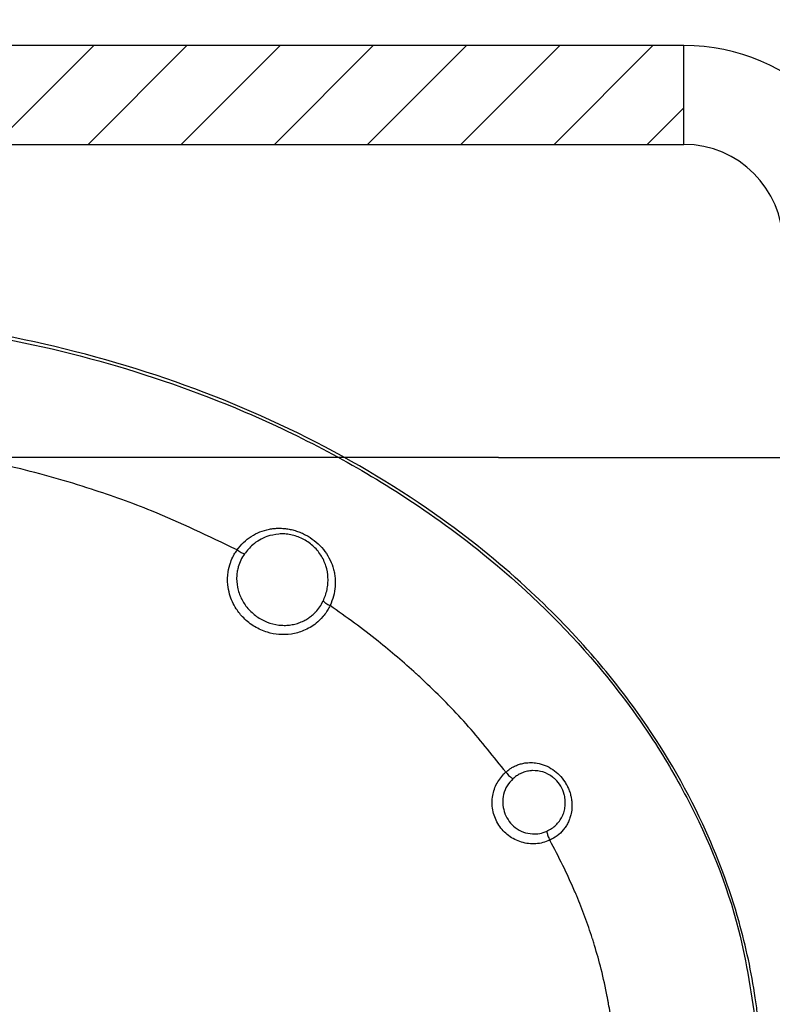
# Model space of a CAD drawing. Units: inches. Extents: x 1624 to 2792, y 969 to 1789.
# Drawn here: x 2501 to 2524, y 1334 to 1364 of the extents above; entities that cross this region are included whole.
import ezdxf

# ---------------------------------------------------------------- set-up
doc = ezdxf.new("R2010")
doc.units = ezdxf.units.IN
doc.linetypes.add('DOT_CENTER', pattern=[14, 12, -1, 0, -1])
doc.layers.add('1', color=7, linetype='Continuous')
doc.styles.add('CONVERTER_13', font='txt.shx', dxfattribs={"width": 0.9})
doc.dimstyles.new('ME10_DIM_14', dxfattribs={"dimtxt": 7, "dimasz": 7, "dimexe": 4, "dimexo": 0, "dimgap": 4, "dimtad": 1, "dimdec": 1, "dimdsep": 46, "dimtxsty": 'CONVERTER_13', "dimsah": 1, "dimcen": 0.09, "dimclrd": 3, "dimclre": 3, "dimclrt": 4, "dimadec": 0, "dimazin": 0, "dimtfac": 1, "dimtdec": 4, "dimtix": 1, "dimtmove": 0, "dimatfit": 3, "dimfxl": 1, "dimtolj": 1, "dimtzin": 0, "dimarcsym": 0})
doc.dimstyles.new('ME10_DIM_16', dxfattribs={"dimtxt": 7, "dimasz": 7, "dimexe": 4, "dimexo": 0, "dimgap": 4, "dimtad": 1, "dimdec": 0, "dimdsep": 46, "dimtxsty": 'CONVERTER_13', "dimsah": 1, "dimcen": 0.09, "dimclrd": 3, "dimclre": 3, "dimclrt": 4, "dimadec": 0, "dimazin": 0, "dimtfac": 1, "dimtdec": 4, "dimtix": 1, "dimtmove": 0, "dimatfit": 3, "dimfxl": 1, "dimtolj": 1, "dimtzin": 0, "dimarcsym": 0})

# ---------------------------------------------------------------- blocks, each defined once
blk = doc.blocks.new('Left_flange_41_5892_Défaut__15', base_point=(2478.318, 1308.625))
at = {"color": 1, "linetype": 'Continuous'}
blk.add_arc((2516.719, 1340.567), 0.999, 15.3643, 46.4592, dxfattribs=at)
blk.add_arc((2516.719, 1340.567), 0.999, 15.3643, 46.4592, dxfattribs=at)
at = {"color": 7, "linetype": 'Continuous'}
blk.add_arc((2516.771, 1340.553), 0.924, 266.7188, 294.4528, dxfattribs=at)
blk.add_arc((2516.771, 1340.553), 0.924, 266.7188, 294.4528, dxfattribs=at)
at = {"color": 1, "linetype": 'Continuous'}
blk.add_open_spline([(2523.6, 1333.677), (2523.584, 1333.841), (2523.55, 1334.168), (2523.4, 1335.275), (2522.98, 1337.24), (2521.874, 1340.2), (2520.311, 1342.852), (2518.493, 1345.165), (2516.553, 1347.174), (2513.686, 1349.507), (2509.89, 1351.782), (2505.29, 1353.673), (2500.783, 1354.812), (2496.752, 1355.365), (2494.395, 1355.422), (2493.318, 1355.448)], degree=3, knots=[0, 0, 0, 0, 0.49387, 0.988378, 3.348455, 6.506293, 10.426639, 12.524698, 15.324438, 18.784634, 23.586502, 28.544038, 33.653839, 37.491867, 40.722464, 40.722464, 40.722464, 40.722464], dxfattribs=at)
at = {"color": 4, "linetype": 'Continuous'}
blk.add_open_spline([(2523.6, 1333.677), (2523.584, 1333.841), (2523.55, 1334.168), (2523.4, 1335.275), (2522.98, 1337.24), (2521.874, 1340.2), (2520.311, 1342.852), (2518.493, 1345.165), (2516.553, 1347.174), (2513.686, 1349.507), (2509.89, 1351.782), (2505.29, 1353.673), (2500.783, 1354.812), (2496.752, 1355.365), (2494.395, 1355.422), (2493.318, 1355.448)], degree=3, knots=[0, 0, 0, 0, 0.49387, 0.988378, 3.348455, 6.506293, 10.426639, 12.524698, 15.324438, 18.784634, 23.586502, 28.544038, 33.653839, 37.491867, 40.722464, 40.722464, 40.722464, 40.722464], dxfattribs=at)
at = {"color": 7, "linetype": 'Continuous'}
for points, knots in [([(2493.318, 1355.361), (2494.15, 1355.345), (2495.948, 1355.312), (2500.833, 1354.801), (2506.616, 1353.282), (2511.997, 1350.509), (2515.601, 1347.934), (2518.219, 1345.437), (2520.188, 1342.859), (2521.794, 1340.134), (2523.016, 1337.151), (2523.371, 1334.711), (2523.519, 1333.695)], [0, 0, 0, 0, 2.495914, 5.390227, 14.727307, 20.206939, 23.46556, 27.989038, 31.00129, 33.166107, 37.473976, 40.548316, 40.548316, 40.548316, 40.548316]), ([(2493.318, 1355.361), (2494.15, 1355.345), (2495.948, 1355.312), (2500.833, 1354.801), (2506.616, 1353.282), (2511.997, 1350.509), (2515.601, 1347.934), (2518.219, 1345.437), (2520.188, 1342.859), (2521.794, 1340.134), (2523.016, 1337.151), (2523.371, 1334.711), (2523.519, 1333.695)], [0, 0, 0, 0, 2.495914, 5.390227, 14.727307, 20.206939, 23.46556, 27.989038, 31.00129, 33.166107, 37.473976, 40.548316, 40.548316, 40.548316, 40.548316]), ([(2507.756, 1348.246), (2506.899, 1348.66), (2505.459, 1349.355), (2503.202, 1350.154), (2501.055, 1350.772), (2499.497, 1351.071), (2498.72, 1351.22)], [0, 0, 0, 0, 2.851108, 4.792663, 7.174937, 9.54845, 9.54845, 9.54845, 9.54845]), ([(2507.756, 1348.246), (2506.899, 1348.66), (2505.459, 1349.355), (2503.202, 1350.154), (2501.055, 1350.772), (2499.497, 1351.071), (2498.72, 1351.22)], [0, 0, 0, 0, 2.851108, 4.792663, 7.174937, 9.54845, 9.54845, 9.54845, 9.54845]), ([(2507.756, 1348.246), (2507.819, 1348.324), (2507.945, 1348.48), (2508.183, 1348.663), (2508.447, 1348.801), (2508.686, 1348.871), (2508.882, 1348.899), (2509.032, 1348.907), (2509.183, 1348.9), (2509.334, 1348.879), (2509.483, 1348.845), (2509.63, 1348.797), (2509.772, 1348.736), (2509.955, 1348.638), (2510.165, 1348.486), (2510.381, 1348.265), (2510.551, 1348.011), (2510.65, 1347.778), (2510.702, 1347.585), (2510.727, 1347.437), (2510.737, 1347.288), (2510.732, 1347.089), (2510.693, 1346.84), (2510.617, 1346.653), (2510.578, 1346.559)], [0, 0, 0, 0, 0.300956, 0.598226, 0.893964, 1.189916, 1.339003, 1.48823, 1.639382, 1.792221, 1.9452, 2.098669, 2.253925, 2.409646, 2.719652, 3.027253, 3.33114, 3.63187, 3.781773, 3.931211, 4.079683, 4.228792, 4.52821, 4.831372, 4.831372, 4.831372, 4.831372]), ([(2507.756, 1348.246), (2507.819, 1348.324), (2507.945, 1348.48), (2508.183, 1348.663), (2508.447, 1348.801), (2508.686, 1348.871), (2508.882, 1348.899), (2509.032, 1348.907), (2509.183, 1348.9), (2509.334, 1348.879), (2509.483, 1348.845), (2509.63, 1348.797), (2509.772, 1348.736), (2509.955, 1348.638), (2510.165, 1348.486), (2510.381, 1348.265), (2510.551, 1348.011), (2510.65, 1347.778), (2510.702, 1347.585), (2510.727, 1347.437), (2510.737, 1347.288), (2510.732, 1347.089), (2510.693, 1346.84), (2510.617, 1346.653), (2510.578, 1346.559)], [0, 0, 0, 0, 0.300956, 0.598226, 0.893964, 1.189916, 1.339003, 1.48823, 1.639382, 1.792221, 1.9452, 2.098669, 2.253925, 2.409646, 2.719652, 3.027253, 3.33114, 3.63187, 3.781773, 3.931211, 4.079683, 4.228792, 4.52821, 4.831372, 4.831372, 4.831372, 4.831372]), ([(2509.018, 1348.729), (2508.898, 1348.711), (2508.693, 1348.68), (2508.432, 1348.552), (2508.192, 1348.384), (2508.06, 1348.223), (2507.98, 1348.126)], [0, 0, 0, 0, 0.362973, 0.615584, 0.864524, 1.237505, 1.237505, 1.237505, 1.237505]), ([(2509.018, 1348.729), (2508.898, 1348.711), (2508.693, 1348.68), (2508.432, 1348.552), (2508.192, 1348.384), (2508.06, 1348.223), (2507.98, 1348.126)], [0, 0, 0, 0, 0.362973, 0.615584, 0.864524, 1.237505, 1.237505, 1.237505, 1.237505]), ([(2510.366, 1346.694), (2510.391, 1346.751), (2510.44, 1346.863), (2510.488, 1347.041), (2510.515, 1347.222), (2510.52, 1347.464), (2510.466, 1347.767), (2510.334, 1348.046), (2510.186, 1348.244), (2510.054, 1348.378), (2509.905, 1348.494), (2509.741, 1348.589), (2509.567, 1348.662), (2509.386, 1348.71), (2509.202, 1348.736), (2509.079, 1348.731), (2509.018, 1348.729)], [0, 0, 0, 0, 0.184987, 0.367792, 0.550321, 0.731762, 1.093869, 1.460487, 1.646382, 1.83428, 2.022733, 2.211745, 2.400381, 2.586802, 2.772277, 2.955322, 2.955322, 2.955322, 2.955322]), ([(2510.366, 1346.694), (2510.391, 1346.751), (2510.44, 1346.863), (2510.488, 1347.041), (2510.515, 1347.222), (2510.52, 1347.464), (2510.466, 1347.767), (2510.334, 1348.046), (2510.186, 1348.244), (2510.054, 1348.378), (2509.905, 1348.494), (2509.741, 1348.589), (2509.567, 1348.662), (2509.386, 1348.71), (2509.202, 1348.736), (2509.079, 1348.731), (2509.018, 1348.729)], [0, 0, 0, 0, 0.184987, 0.367792, 0.550321, 0.731762, 1.093869, 1.460487, 1.646382, 1.83428, 2.022733, 2.211745, 2.400381, 2.586802, 2.772277, 2.955322, 2.955322, 2.955322, 2.955322]), ([(2507.555, 1347.858), (2507.559, 1347.871), (2507.568, 1347.894), (2507.602, 1347.981), (2507.659, 1348.102), (2507.727, 1348.203), (2507.756, 1348.246)], [0, 0, 0, 0, 0.0403089, 0.0740804, 0.2820028, 0.4384216, 0.4384216, 0.4384216, 0.4384216]), ([(2507.555, 1347.858), (2507.559, 1347.871), (2507.568, 1347.894), (2507.602, 1347.981), (2507.659, 1348.102), (2507.727, 1348.203), (2507.756, 1348.246)], [0, 0, 0, 0, 0.0403089, 0.0740804, 0.2820028, 0.4384216, 0.4384216, 0.4384216, 0.4384216]), ([(2507.756, 1348.246), (2507.796, 1348.218), (2507.867, 1348.17), (2507.946, 1348.139), (2507.98, 1348.126)], [0, 0, 0, 0, 0.1460424, 0.2552764, 0.2552764, 0.2552764, 0.2552764]), ([(2507.756, 1348.246), (2507.796, 1348.218), (2507.867, 1348.17), (2507.946, 1348.139), (2507.98, 1348.126)], [0, 0, 0, 0, 0.1460424, 0.2552764, 0.2552764, 0.2552764, 0.2552764]), ([(2507.98, 1348.126), (2507.941, 1348.065), (2507.861, 1347.943), (2507.815, 1347.805), (2507.792, 1347.736)], [0, 0, 0, 0, 0.2176479, 0.4338481, 0.4338481, 0.4338481, 0.4338481]), ([(2507.98, 1348.126), (2507.941, 1348.065), (2507.861, 1347.943), (2507.815, 1347.805), (2507.792, 1347.736)], [0, 0, 0, 0, 0.2176479, 0.4338481, 0.4338481, 0.4338481, 0.4338481]), ([(2510.359, 1346.223), (2510.293, 1346.153), (2510.125, 1345.977), (2509.797, 1345.788), (2509.408, 1345.679), (2509.033, 1345.667), (2508.651, 1345.74), (2508.281, 1345.905), (2507.96, 1346.157), (2507.694, 1346.488), (2507.534, 1346.837), (2507.461, 1347.221), (2507.465, 1347.549), (2507.528, 1347.767), (2507.555, 1347.858)], [0, 0, 0, 0, 0.28717, 0.727702, 1.113577, 1.491492, 1.843222, 2.270214, 2.694261, 3.054733, 3.537428, 3.825919, 4.224275, 4.50647, 4.50647, 4.50647, 4.50647]), ([(2510.359, 1346.223), (2510.293, 1346.153), (2510.125, 1345.977), (2509.797, 1345.788), (2509.408, 1345.679), (2509.033, 1345.667), (2508.651, 1345.74), (2508.281, 1345.905), (2507.96, 1346.157), (2507.694, 1346.488), (2507.534, 1346.837), (2507.461, 1347.221), (2507.465, 1347.549), (2507.528, 1347.767), (2507.555, 1347.858)], [0, 0, 0, 0, 0.28717, 0.727702, 1.113577, 1.491492, 1.843222, 2.270214, 2.694261, 3.054733, 3.537428, 3.825919, 4.224275, 4.50647, 4.50647, 4.50647, 4.50647]), ([(2507.792, 1347.736), (2507.781, 1347.692), (2507.758, 1347.603), (2507.734, 1347.395), (2507.754, 1347.108), (2507.871, 1346.766), (2508.072, 1346.463), (2508.341, 1346.218), (2508.662, 1346.039), (2508.9, 1345.991), (2509.018, 1345.968)], [0, 0, 0, 0, 0.137129, 0.274393, 0.62932, 0.987161, 1.346953, 1.708765, 2.071556, 2.432233, 2.432233, 2.432233, 2.432233]), ([(2507.792, 1347.736), (2507.781, 1347.692), (2507.758, 1347.603), (2507.734, 1347.395), (2507.754, 1347.108), (2507.871, 1346.766), (2508.072, 1346.463), (2508.341, 1346.218), (2508.662, 1346.039), (2508.9, 1345.991), (2509.018, 1345.968)], [0, 0, 0, 0, 0.137129, 0.274393, 0.62932, 0.987161, 1.346953, 1.708765, 2.071556, 2.432233, 2.432233, 2.432233, 2.432233]), ([(2510.142, 1346.366), (2510.186, 1346.416), (2510.273, 1346.517), (2510.335, 1346.635), (2510.366, 1346.694)], [0, 0, 0, 0, 0.1988148, 0.3985163, 0.3985163, 0.3985163, 0.3985163]), ([(2510.142, 1346.366), (2510.186, 1346.416), (2510.273, 1346.517), (2510.335, 1346.635), (2510.366, 1346.694)], [0, 0, 0, 0, 0.1988148, 0.3985163, 0.3985163, 0.3985163, 0.3985163]), ([(2510.578, 1346.559), (2510.564, 1346.53), (2510.53, 1346.463), (2510.464, 1346.356), (2510.406, 1346.278), (2510.368, 1346.233), (2510.362, 1346.226), (2510.359, 1346.223)], [0, 0, 0, 0, 0.0985622, 0.2254464, 0.3766409, 0.3891337, 0.4028216, 0.4028216, 0.4028216, 0.4028216]), ([(2510.578, 1346.559), (2510.564, 1346.53), (2510.53, 1346.463), (2510.464, 1346.356), (2510.406, 1346.278), (2510.368, 1346.233), (2510.362, 1346.226), (2510.359, 1346.223)], [0, 0, 0, 0, 0.0985622, 0.2254464, 0.3766409, 0.3891337, 0.4028216, 0.4028216, 0.4028216, 0.4028216]), ([(2510.366, 1346.694), (2510.394, 1346.672), (2510.46, 1346.619), (2510.535, 1346.581), (2510.578, 1346.559)], [0, 0, 0, 0, 0.1067146, 0.2521479, 0.2521479, 0.2521479, 0.2521479]), ([(2510.366, 1346.694), (2510.394, 1346.672), (2510.46, 1346.619), (2510.535, 1346.581), (2510.578, 1346.559)], [0, 0, 0, 0, 0.1067146, 0.2521479, 0.2521479, 0.2521479, 0.2521479]), ([(2513.192, 1344.492), (2512.811, 1344.828), (2511.977, 1345.563), (2511.071, 1346.208), (2510.578, 1346.559)], [0, 0, 0, 0, 1.520848, 3.333662, 3.333662, 3.333662, 3.333662]), ([(2513.192, 1344.492), (2512.811, 1344.828), (2511.977, 1345.563), (2511.071, 1346.208), (2510.578, 1346.559)], [0, 0, 0, 0, 1.520848, 3.333662, 3.333662, 3.333662, 3.333662]), ([(2509.018, 1345.968), (2509.073, 1345.963), (2509.182, 1345.954), (2509.347, 1345.965), (2509.509, 1345.994), (2509.666, 1346.042), (2509.806, 1346.107), (2509.931, 1346.182), (2510.039, 1346.264), (2510.106, 1346.327), (2510.139, 1346.363), (2510.141, 1346.365), (2510.142, 1346.366)], [0, 0, 0, 0, 0.164783, 0.329266, 0.493374, 0.657076, 0.82049, 0.956286, 1.091822, 1.227865, 1.231307, 1.23704, 1.23704, 1.23704, 1.23704]), ([(2509.018, 1345.968), (2509.073, 1345.963), (2509.182, 1345.954), (2509.347, 1345.965), (2509.509, 1345.994), (2509.666, 1346.042), (2509.806, 1346.107), (2509.931, 1346.182), (2510.039, 1346.264), (2510.106, 1346.327), (2510.139, 1346.363), (2510.141, 1346.365), (2510.142, 1346.366)], [0, 0, 0, 0, 0.164783, 0.329266, 0.493374, 0.657076, 0.82049, 0.956286, 1.091822, 1.227865, 1.231307, 1.23704, 1.23704, 1.23704, 1.23704]), ([(2515.846, 1341.587), (2515.475, 1342.054), (2514.734, 1342.989), (2513.851, 1343.878), (2513.329, 1344.366), (2513.242, 1344.446), (2513.198, 1344.487)], [0, 0, 0, 0, 1.787398, 3.5765, 3.751143, 3.931347, 3.931347, 3.931347, 3.931347]), ([(2515.846, 1341.587), (2515.475, 1342.054), (2514.734, 1342.989), (2513.851, 1343.878), (2513.329, 1344.366), (2513.242, 1344.446), (2513.198, 1344.487)], [0, 0, 0, 0, 1.787398, 3.5765, 3.751143, 3.931347, 3.931347, 3.931347, 3.931347]), ([(2516.032, 1341.601), (2516.046, 1341.61), (2516.074, 1341.629), (2516.141, 1341.668), (2516.234, 1341.713), (2516.337, 1341.749), (2516.422, 1341.771), (2516.467, 1341.779), (2516.49, 1341.783)], [0, 0, 0, 0, 0.0513134, 0.1025282, 0.2317621, 0.3604946, 0.4286011, 0.4966645, 0.4966645, 0.4966645, 0.4966645]), ([(2516.032, 1341.601), (2516.046, 1341.61), (2516.074, 1341.629), (2516.141, 1341.668), (2516.234, 1341.713), (2516.337, 1341.749), (2516.422, 1341.771), (2516.467, 1341.779), (2516.49, 1341.783)], [0, 0, 0, 0, 0.0513134, 0.1025282, 0.2317621, 0.3604946, 0.4286011, 0.4966645, 0.4966645, 0.4966645, 0.4966645]), ([(2516.49, 1341.783), (2516.552, 1341.79), (2516.676, 1341.803), (2516.886, 1341.783), (2517.112, 1341.717), (2517.342, 1341.592), (2517.543, 1341.422), (2517.681, 1341.25), (2517.77, 1341.097), (2517.817, 1340.995), (2517.85, 1340.908), (2517.864, 1340.861), (2517.871, 1340.838)], [0, 0, 0, 0, 0.187027, 0.373744, 0.629589, 0.888861, 1.150928, 1.415635, 1.548067, 1.679942, 1.753042, 1.826212, 1.826212, 1.826212, 1.826212]), ([(2516.49, 1341.783), (2516.552, 1341.79), (2516.676, 1341.803), (2516.886, 1341.783), (2517.112, 1341.717), (2517.342, 1341.592), (2517.543, 1341.422), (2517.681, 1341.25), (2517.77, 1341.097), (2517.817, 1340.995), (2517.85, 1340.908), (2517.864, 1340.861), (2517.871, 1340.838)], [0, 0, 0, 0, 0.187027, 0.373744, 0.629589, 0.888861, 1.150928, 1.415635, 1.548067, 1.679942, 1.753042, 1.826212, 1.826212, 1.826212, 1.826212]), ([(2517.242, 1339.44), (2517.174, 1339.413), (2517.038, 1339.36), (2516.82, 1339.327), (2516.601, 1339.331), (2516.385, 1339.375), (2516.18, 1339.457), (2515.993, 1339.574), (2515.828, 1339.722), (2515.692, 1339.897), (2515.589, 1340.093), (2515.521, 1340.304), (2515.491, 1340.524), (2515.503, 1340.804), (2515.598, 1341.14), (2515.768, 1341.348), (2515.853, 1341.452)], [0, 0, 0, 0, 0.218726, 0.437025, 0.655706, 0.874382, 1.093772, 1.31345, 1.533877, 1.754517, 1.975526, 2.196333, 2.416949, 2.636971, 3.035632, 3.434856, 3.434856, 3.434856, 3.434856]), ([(2517.242, 1339.44), (2517.174, 1339.413), (2517.038, 1339.36), (2516.82, 1339.327), (2516.601, 1339.331), (2516.385, 1339.375), (2516.18, 1339.457), (2515.993, 1339.574), (2515.828, 1339.722), (2515.692, 1339.897), (2515.589, 1340.093), (2515.521, 1340.304), (2515.491, 1340.524), (2515.503, 1340.804), (2515.598, 1341.14), (2515.768, 1341.348), (2515.853, 1341.452)], [0, 0, 0, 0, 0.218726, 0.437025, 0.655706, 0.874382, 1.093772, 1.31345, 1.533877, 1.754517, 1.975526, 2.196333, 2.416949, 2.636971, 3.035632, 3.434856, 3.434856, 3.434856, 3.434856]), ([(2515.908, 1341.504), (2515.897, 1341.518), (2515.877, 1341.546), (2515.856, 1341.573), (2515.846, 1341.587)], [0, 0, 0, 0, 0.051912, 0.1038132, 0.1038132, 0.1038132, 0.1038132]), ([(2515.908, 1341.504), (2515.897, 1341.518), (2515.877, 1341.546), (2515.856, 1341.573), (2515.846, 1341.587)], [0, 0, 0, 0, 0.051912, 0.1038132, 0.1038132, 0.1038132, 0.1038132]), ([(2515.853, 1341.452), (2515.862, 1341.461), (2515.88, 1341.478), (2515.898, 1341.495), (2515.908, 1341.504)], [0, 0, 0, 0, 0.0379402, 0.07592646, 0.07592646, 0.07592646, 0.07592646]), ([(2515.853, 1341.452), (2515.862, 1341.461), (2515.88, 1341.478), (2515.898, 1341.495), (2515.908, 1341.504)], [0, 0, 0, 0, 0.0379402, 0.07592646, 0.07592646, 0.07592646, 0.07592646]), ([(2515.908, 1341.504), (2515.928, 1341.521), (2515.967, 1341.556), (2516.01, 1341.586), (2516.032, 1341.601)], [0, 0, 0, 0, 0.0790895, 0.1573406, 0.1573406, 0.1573406, 0.1573406]), ([(2515.908, 1341.504), (2515.928, 1341.521), (2515.967, 1341.556), (2516.01, 1341.586), (2516.032, 1341.601)], [0, 0, 0, 0, 0.0790895, 0.1573406, 0.1573406, 0.1573406, 0.1573406]), ([(2515.908, 1341.504), (2515.914, 1341.497), (2515.927, 1341.482), (2515.941, 1341.468), (2515.947, 1341.461)], [0, 0, 0, 0, 0.02945035, 0.05832861, 0.05832861, 0.05832861, 0.05832861]), ([(2515.908, 1341.504), (2515.914, 1341.497), (2515.927, 1341.482), (2515.941, 1341.468), (2515.947, 1341.461)], [0, 0, 0, 0, 0.02945035, 0.05832861, 0.05832861, 0.05832861, 0.05832861]), ([(2515.947, 1341.461), (2515.98, 1341.425), (2516.035, 1341.367), (2516.101, 1341.323), (2516.127, 1341.305)], [0, 0, 0, 0, 0.1448383, 0.2386174, 0.2386174, 0.2386174, 0.2386174]), ([(2515.947, 1341.461), (2515.98, 1341.425), (2516.035, 1341.367), (2516.101, 1341.323), (2516.127, 1341.305)], [0, 0, 0, 0, 0.1448383, 0.2386174, 0.2386174, 0.2386174, 0.2386174]), ([(2516.349, 1341.455), (2516.31, 1341.434), (2516.231, 1341.392), (2516.162, 1341.334), (2516.127, 1341.305)], [0, 0, 0, 0, 0.1331132, 0.2680571, 0.2680571, 0.2680571, 0.2680571]), ([(2516.349, 1341.455), (2516.31, 1341.434), (2516.231, 1341.392), (2516.162, 1341.334), (2516.127, 1341.305)], [0, 0, 0, 0, 0.1331132, 0.2680571, 0.2680571, 0.2680571, 0.2680571]), ([(2516.641, 1341.545), (2516.591, 1341.536), (2516.49, 1341.518), (2516.396, 1341.476), (2516.349, 1341.455)], [0, 0, 0, 0, 0.1532977, 0.3069343, 0.3069343, 0.3069343, 0.3069343]), ([(2516.641, 1341.545), (2516.591, 1341.536), (2516.49, 1341.518), (2516.396, 1341.476), (2516.349, 1341.455)], [0, 0, 0, 0, 0.1532977, 0.3069343, 0.3069343, 0.3069343, 0.3069343]), ([(2516.652, 1341.546), (2516.651, 1341.546), (2516.647, 1341.546), (2516.643, 1341.545), (2516.641, 1341.545)], [0, 0, 0, 0, 0.00555118, 0.01110086, 0.01110086, 0.01110086, 0.01110086]), ([(2516.652, 1341.546), (2516.651, 1341.546), (2516.647, 1341.546), (2516.643, 1341.545), (2516.641, 1341.545)], [0, 0, 0, 0, 0.00555118, 0.01110086, 0.01110086, 0.01110086, 0.01110086]), ([(2516.718, 1341.552), (2516.707, 1341.551), (2516.685, 1341.55), (2516.663, 1341.548), (2516.652, 1341.546)], [0, 0, 0, 0, 0.0330383, 0.06600454, 0.06600454, 0.06600454, 0.06600454]), ([(2516.718, 1341.552), (2516.707, 1341.551), (2516.685, 1341.55), (2516.663, 1341.548), (2516.652, 1341.546)], [0, 0, 0, 0, 0.0330383, 0.06600454, 0.06600454, 0.06600454, 0.06600454]), ([(2517.407, 1341.291), (2517.395, 1341.303), (2517.37, 1341.326), (2517.258, 1341.416), (2517.046, 1341.534), (2516.827, 1341.546), (2516.718, 1341.552)], [0, 0, 0, 0, 0.0507475, 0.1016051, 0.4300322, 0.7538996, 0.7538996, 0.7538996, 0.7538996]), ([(2517.407, 1341.291), (2517.395, 1341.303), (2517.37, 1341.326), (2517.258, 1341.416), (2517.046, 1341.534), (2516.827, 1341.546), (2516.718, 1341.552)], [0, 0, 0, 0, 0.0507475, 0.1016051, 0.4300322, 0.7538996, 0.7538996, 0.7538996, 0.7538996]), ([(2516.127, 1341.305), (2516.063, 1341.237), (2515.935, 1341.099), (2515.833, 1340.839), (2515.801, 1340.567), (2515.841, 1340.394), (2515.861, 1340.308)], [0, 0, 0, 0, 0.280205, 0.559598, 0.822677, 1.08771, 1.08771, 1.08771, 1.08771]), ([(2516.127, 1341.305), (2516.063, 1341.237), (2515.935, 1341.099), (2515.833, 1340.839), (2515.801, 1340.567), (2515.841, 1340.394), (2515.861, 1340.308)], [0, 0, 0, 0, 0.280205, 0.559598, 0.822677, 1.08771, 1.08771, 1.08771, 1.08771]), ([(2517.154, 1339.712), (2517.203, 1339.737), (2517.302, 1339.788), (2517.43, 1339.894), (2517.539, 1340.018), (2517.625, 1340.158), (2517.684, 1340.311), (2517.716, 1340.473), (2517.72, 1340.639), (2517.702, 1340.754), (2517.686, 1340.818), (2517.684, 1340.827), (2517.682, 1340.832)], [0, 0, 0, 0, 0.167047, 0.332224, 0.496084, 0.659256, 0.822595, 0.986776, 1.152126, 1.318952, 1.333596, 1.348239, 1.348239, 1.348239, 1.348239]), ([(2517.154, 1339.712), (2517.203, 1339.737), (2517.302, 1339.788), (2517.43, 1339.894), (2517.539, 1340.018), (2517.625, 1340.158), (2517.684, 1340.311), (2517.716, 1340.473), (2517.72, 1340.639), (2517.702, 1340.754), (2517.686, 1340.818), (2517.684, 1340.827), (2517.682, 1340.832)], [0, 0, 0, 0, 0.167047, 0.332224, 0.496084, 0.659256, 0.822595, 0.986776, 1.152126, 1.318952, 1.333596, 1.348239, 1.348239, 1.348239, 1.348239]), ([(2517.915, 1340.591), (2517.917, 1340.526), (2517.921, 1340.397), (2517.892, 1340.227), (2517.848, 1340.083), (2517.797, 1339.965), (2517.733, 1339.853), (2517.63, 1339.715), (2517.473, 1339.561), (2517.32, 1339.48), (2517.242, 1339.44)], [0, 0, 0, 0, 0.193924, 0.386459, 0.515548, 0.644315, 0.772374, 0.90145, 1.160154, 1.421035, 1.421035, 1.421035, 1.421035]), ([(2517.915, 1340.591), (2517.917, 1340.526), (2517.921, 1340.397), (2517.892, 1340.227), (2517.848, 1340.083), (2517.797, 1339.965), (2517.733, 1339.853), (2517.63, 1339.715), (2517.473, 1339.561), (2517.32, 1339.48), (2517.242, 1339.44)], [0, 0, 0, 0, 0.193924, 0.386459, 0.515548, 0.644315, 0.772374, 0.90145, 1.160154, 1.421035, 1.421035, 1.421035, 1.421035]), ([(2517.871, 1340.838), (2517.876, 1340.819), (2517.886, 1340.781), (2517.898, 1340.72), (2517.908, 1340.657), (2517.913, 1340.613), (2517.915, 1340.591)], [0, 0, 0, 0, 0.0590959, 0.1178564, 0.1843424, 0.2507511, 0.2507511, 0.2507511, 0.2507511]), ([(2517.871, 1340.838), (2517.876, 1340.819), (2517.886, 1340.781), (2517.898, 1340.72), (2517.908, 1340.657), (2517.913, 1340.613), (2517.915, 1340.591)], [0, 0, 0, 0, 0.0590959, 0.1178564, 0.1843424, 0.2507511, 0.2507511, 0.2507511, 0.2507511]), ([(2515.861, 1340.308), (2515.862, 1340.302), (2515.866, 1340.291), (2515.872, 1340.274), (2515.878, 1340.257), (2515.883, 1340.245), (2515.885, 1340.239)], [0, 0, 0, 0, 0.01738311, 0.03477936, 0.05388676, 0.07297523, 0.07297523, 0.07297523, 0.07297523]), ([(2515.861, 1340.308), (2515.862, 1340.302), (2515.866, 1340.291), (2515.872, 1340.274), (2515.878, 1340.257), (2515.883, 1340.245), (2515.885, 1340.239)], [0, 0, 0, 0, 0.01738311, 0.03477936, 0.05388676, 0.07297523, 0.07297523, 0.07297523, 0.07297523]), ([(2515.885, 1340.239), (2515.924, 1340.16), (2516.002, 1340.002), (2516.197, 1339.811), (2516.439, 1339.672), (2516.625, 1339.644), (2516.718, 1339.63)], [0, 0, 0, 0, 0.263205, 0.525402, 0.806186, 1.085174, 1.085174, 1.085174, 1.085174]), ([(2515.885, 1340.239), (2515.924, 1340.16), (2516.002, 1340.002), (2516.197, 1339.811), (2516.439, 1339.672), (2516.625, 1339.644), (2516.718, 1339.63)], [0, 0, 0, 0, 0.263205, 0.525402, 0.806186, 1.085174, 1.085174, 1.085174, 1.085174]), ([(2517.154, 1339.712), (2517.154, 1339.707), (2517.154, 1339.697), (2517.156, 1339.687), (2517.157, 1339.681)], [0, 0, 0, 0, 0.01376184, 0.03109737, 0.03109737, 0.03109737, 0.03109737]), ([(2517.154, 1339.712), (2517.154, 1339.707), (2517.154, 1339.697), (2517.156, 1339.687), (2517.157, 1339.681)], [0, 0, 0, 0, 0.01376184, 0.03109737, 0.03109737, 0.03109737, 0.03109737]), ([(2517.157, 1339.681), (2517.166, 1339.646), (2517.188, 1339.563), (2517.222, 1339.485), (2517.242, 1339.44)], [0, 0, 0, 0, 0.1083947, 0.2562343, 0.2562343, 0.2562343, 0.2562343]), ([(2517.157, 1339.681), (2517.166, 1339.646), (2517.188, 1339.563), (2517.222, 1339.485), (2517.242, 1339.44)], [0, 0, 0, 0, 0.1083947, 0.2562343, 0.2562343, 0.2562343, 0.2562343]), ([(2518, 1337.899), (2517.883, 1338.16), (2517.65, 1338.683), (2517.378, 1339.187), (2517.242, 1339.44)], [0, 0, 0, 0, 0.857623, 1.717465, 1.717465, 1.717465, 1.717465]), ([(2518, 1337.899), (2517.883, 1338.16), (2517.65, 1338.683), (2517.378, 1339.187), (2517.242, 1339.44)], [0, 0, 0, 0, 0.857623, 1.717465, 1.717465, 1.717465, 1.717465]), ([(2518.062, 1337.753), (2518.051, 1337.777), (2518.031, 1337.826), (2518.01, 1337.875), (2518, 1337.899)], [0, 0, 0, 0, 0.0794146, 0.1588274, 0.1588274, 0.1588274, 0.1588274]), ([(2518.062, 1337.753), (2518.051, 1337.777), (2518.031, 1337.826), (2518.01, 1337.875), (2518, 1337.899)], [0, 0, 0, 0, 0.0794146, 0.1588274, 0.1588274, 0.1588274, 0.1588274]), ([(2518.558, 1336.398), (2518.555, 1336.41), (2518.547, 1336.434), (2518.47, 1336.675), (2518.318, 1337.119), (2518.147, 1337.542), (2518.062, 1337.753)], [0, 0, 0, 0, 0.038005, 0.075636, 0.760416, 1.443675, 1.443675, 1.443675, 1.443675]), ([(2518.558, 1336.398), (2518.555, 1336.41), (2518.547, 1336.434), (2518.47, 1336.675), (2518.318, 1337.119), (2518.147, 1337.542), (2518.062, 1337.753)], [0, 0, 0, 0, 0.038005, 0.075636, 0.760416, 1.443675, 1.443675, 1.443675, 1.443675]), ([(2518.605, 1336.248), (2518.597, 1336.273), (2518.582, 1336.323), (2518.566, 1336.373), (2518.558, 1336.398)], [0, 0, 0, 0, 0.0791732, 0.1568535, 0.1568535, 0.1568535, 0.1568535]), ([(2518.605, 1336.248), (2518.597, 1336.273), (2518.582, 1336.323), (2518.566, 1336.373), (2518.558, 1336.398)], [0, 0, 0, 0, 0.0791732, 0.1568535, 0.1568535, 0.1568535, 0.1568535]), ([(2518.99, 1334.696), (2518.933, 1334.974), (2518.824, 1335.496), (2518.675, 1336.008), (2518.605, 1336.248)], [0, 0, 0, 0, 0.851318, 1.599693, 1.599693, 1.599693, 1.599693]), ([(2518.99, 1334.696), (2518.933, 1334.974), (2518.824, 1335.496), (2518.675, 1336.008), (2518.605, 1336.248)], [0, 0, 0, 0, 0.851318, 1.599693, 1.599693, 1.599693, 1.599693]), ([(2519.03, 1334.48), (2519.024, 1334.516), (2519.011, 1334.588), (2518.997, 1334.66), (2518.99, 1334.696)], [0, 0, 0, 0, 0.1105709, 0.2197584, 0.2197584, 0.2197584, 0.2197584]), ([(2519.03, 1334.48), (2519.024, 1334.516), (2519.011, 1334.588), (2518.997, 1334.66), (2518.99, 1334.696)], [0, 0, 0, 0, 0.1105709, 0.2197584, 0.2197584, 0.2197584, 0.2197584]), ([(2519.119, 1333.917), (2519.105, 1334.012), (2519.079, 1334.2), (2519.046, 1334.388), (2519.03, 1334.48)], [0, 0, 0, 0, 0.2891251, 0.5698933, 0.5698933, 0.5698933, 0.5698933]), ([(2519.119, 1333.917), (2519.105, 1334.012), (2519.079, 1334.2), (2519.046, 1334.388), (2519.03, 1334.48)], [0, 0, 0, 0, 0.2891251, 0.5698933, 0.5698933, 0.5698933, 0.5698933])]:
    blk.add_open_spline(points, degree=3, knots=knots, dxfattribs=at)
blk.add_open_spline([(2513.198, 1344.487), (2513.197, 1344.488), (2513.195, 1344.49), (2513.193, 1344.491), (2513.192, 1344.492)], degree=3, dxfattribs=at)
blk.add_open_spline([(2513.198, 1344.487), (2513.197, 1344.488), (2513.195, 1344.49), (2513.193, 1344.491), (2513.192, 1344.492)], degree=3, dxfattribs=at)
blk = doc.blocks.new('*D26')
at = {"layer": '1', "color": 3, "linetype": 'Continuous'}
for p, q in [((2474.778, 1384.548), (2742.456, 1384.548)), ((2738.456, 1384.548), (2738.456, 1308.526)), ((2492.542, 1308.526), (2742.456, 1308.526))]:
    blk.add_line(p, q, dxfattribs=at)
at = {"layer": '1', "color": 3}
for points in [[(2739.378, 1377.548), (2737.535, 1377.548), (2738.456, 1384.548)], [(2737.535, 1315.526), (2739.378, 1315.526), (2738.456, 1308.526)]]:
    blk.add_solid(points, dxfattribs=at)
at = {"layer": '1', "color": 4, "insert": (2734.456, 1346.052), "char_height": 7, "attachment_point": 7, "rotation": 90, "line_spacing_factor": 0.60024, "style": 'CONVERTER_13'}
blk.add_mtext('76', dxfattribs=at)
blk = doc.blocks.new('*D28')
at = {"layer": '1', "color": 3, "linetype": 'Continuous'}
for p, q in [((2470.778, 1384.548), (2348.467, 1384.548)), ((2352.467, 1384.548), (2352.467, 1351.048)), ((2515.69, 1351.048), (2348.467, 1351.048))]:
    blk.add_line(p, q, dxfattribs=at)
at = {"layer": '1', "color": 3}
for points in [[(2353.388, 1377.548), (2351.545, 1377.548), (2352.467, 1384.548)], [(2351.545, 1358.048), (2353.388, 1358.048), (2352.467, 1351.048)]]:
    blk.add_solid(points, dxfattribs=at)
at = {"layer": '1', "color": 4, "insert": (2348.467, 1359.345), "char_height": 7, "attachment_point": 7, "rotation": 90, "line_spacing_factor": 0.60024, "style": 'CONVERTER_13'}
blk.add_mtext('34', dxfattribs=at)

msp = doc.modelspace()

# ---------------------------------------------------------------- hatches: boundary and pattern name
at = {"linetype": 'Continuous'}
h = msp.add_hatch(dxfattribs=at)
h.set_pattern_fill('_USER', color=3, scale=2, angle=225, pattern_type=0)
h.set_pattern_definition([(225, (0, 0), (1.4142136, -1.4142136), [])])
edge = h.paths.add_edge_path()
edge.add_line((2475.518, 1349.048), (2478.318, 1351.848))
edge.add_line((2478.318, 1351.848), (2478.318, 1357.548))
edge.add_arc((2481.318, 1357.548), 3, 90, 180, ccw=False)
edge.add_line((2481.318, 1360.548), (2521.318, 1360.548))
edge.add_line((2521.318, 1360.548), (2521.318, 1363.548))
edge.add_line((2521.318, 1363.548), (2481.318, 1363.548))
edge.add_arc((2481.318, 1357.548), 6, 90, 180)
edge.add_line((2475.318, 1357.548), (2475.318, 1349.048))
edge.add_line((2475.318, 1349.048), (2475.518, 1349.048))

# ---------------------------------------------------------------- linework, layer by layer
at = {"color": 4, "linetype": 'Continuous'}
for p, q in [((2521.318, 1363.548), (2481.318, 1363.548)), ((2521.318, 1360.548), (2521.318, 1363.548)), ((2481.318, 1360.548), (2521.318, 1360.548))]:
    msp.add_line(p, q, dxfattribs=at)
for radius in [6, 3]:
    msp.add_arc((2521.318, 1357.548), radius, 0, 90, dxfattribs=at)
at = {"layer": '1', "color": 7, "linetype": 'Continuous'}
msp.add_line((2515.69, 1351.048), (2535.778, 1351.048), dxfattribs=at)
at = {"layer": '1', "color": 3, "linetype": 'DOT_CENTER'}
msp.add_line((2521.318, 1351.048), (2530.318, 1351.048), dxfattribs=at)

# ---------------------------------------------------------------- block references
msp.add_blockref('Left_flange_41_5892_Défaut__15', (2478.318, 1308.625))

# ---------------------------------------------------------------- dimensions: what is measured, and where the dimension line sits
at = {"layer": '1'}
for base, p1, p2, dimstyle, picture, middle in [((2352.466627492, 1384.547824026), (2515.689862677, 1351.047824026), (2470.778234558, 1384.547824026), 'ME10_DIM_16', '*D28', (2344.966627492, 1364.595162434)), ((2738.456, 1384.548), (2492.542, 1308.526), (2474.778, 1384.548), 'ME10_DIM_14', '*D26', (2730.956, 1351.302))]:
    dim = msp.add_linear_dim(base=base, p1=p1, p2=p2, angle=90, dimstyle=dimstyle, dxfattribs=at)
    dim.commit()
    dim.dimension.update_dxf_attribs({"geometry": picture, "text_midpoint": middle, "text_rotation": 90})

doc.saveas('drawing.dxf')
